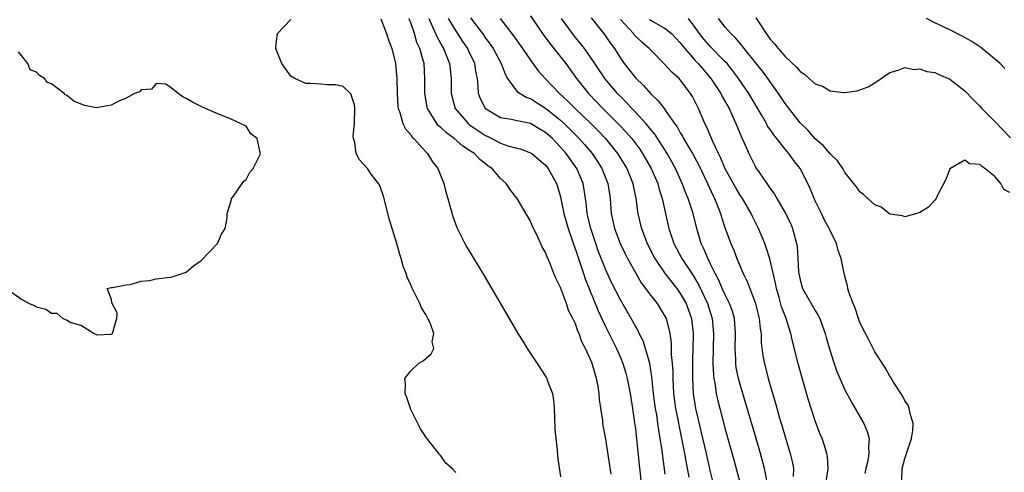
# Model space of a CAD drawing. Units: inches. Extents: x 2616000 to 2619000, y 1506000 to 1509000.
# Drawn here: x 2616171 to 2616302, y 1507154 to 1507215 of the extents above; entities that cross this region are included whole.
import ezdxf

# ---------------------------------------------------------------- set-up
doc = ezdxf.new("R2010")
doc.units = ezdxf.units.IN
doc.header["$MEASUREMENT"] = 0
doc.layers.add('LD26161506_2ft', color=254, linetype='Continuous')

msp = doc.modelspace()

# ---------------------------------------------------------------- linework, layer by layer
at = {"layer": 'LD26161506_2ft'}
for points, elevation in [([(2616239, 1507215.37), (2616240.77, 1507212.77), (2616241.62, 1507211.62), (2616243, 1507209.9), (2616243.69, 1507209), (2616244.25, 1507208.25), (2616245.14, 1507207), (2616246.74, 1507205), (2616247.86, 1507203.86), (2616248.67, 1507203), (2616250.85, 1507200.85), (2616251.82, 1507199.82), (2616252.51, 1507199), (2616253.58, 1507197.58), (2616253.96, 1507197), (2616255.12, 1507195), (2616255.98, 1507193), (2616256.19, 1507192.19), (2616256.59, 1507191), (2616257.47, 1507187), (2616258.15, 1507185), (2616259.21, 1507183), (2616260.52, 1507181), (2616260.72, 1507180.72), (2616261.47, 1507179.47), (2616262.62, 1507177), (2616263.24, 1507175), (2616263.43, 1507173), (2616263.37, 1507171), (2616263.36, 1507169), (2616263.43, 1507167.43), (2616263.49, 1507167), (2616263.6, 1507166.4), (2616263.79, 1507165), (2616264, 1507164), (2616264.26, 1507163), (2616265, 1507160.25), (2616266.14, 1507156.14), (2616266.98, 1507152.98)], 7618), ([(2616229, 1507154.46), (2616228.52, 1507155), (2616227.7, 1507155.7), (2616227, 1507156.69), (2616226.84, 1507156.84), (2616226.77, 1507157), (2616225.1, 1507159.1), (2616224.3, 1507160.3), (2616223.93, 1507161), (2616223, 1507162.88), (2616222.95, 1507163), (2616222.47, 1507164.47), (2616222.25, 1507165), (2616222.29, 1507166.29), (2616222.21, 1507167), (2616223, 1507168.01), (2616224.02, 1507169), (2616224.64, 1507169.36), (2616225, 1507169.68), (2616225.73, 1507170.27), (2616226.09, 1507171), (2616225.87, 1507171.87), (2616226.07, 1507173), (2616225.57, 1507174.43), (2616225.3, 1507175), (2616225.18, 1507175.18), (2616225, 1507175.55), (2616224.43, 1507176.43), (2616224.22, 1507177), (2616223.47, 1507178.53), (2616223.14, 1507179.14), (2616223, 1507179.49), (2616222.5, 1507180.5), (2616222.37, 1507181), (2616221.99, 1507181.99), (2616221.73, 1507183), (2616221.55, 1507183.55), (2616221.13, 1507185), (2616220.17, 1507188.17), (2616219.34, 1507191.34), (2616219, 1507192.33), (2616218.81, 1507192.81), (2616218.7, 1507193), (2616217.73, 1507194.27), (2616217.21, 1507195), (2616216.17, 1507196.17), (2616215.71, 1507197), (2616215.51, 1507198.49), (2616215.33, 1507199), (2616215.29, 1507199.29), (2616215.49, 1507201), (2616215.55, 1507203), (2616215.5, 1507203.5), (2616214.99, 1507204.99), (2616213.95, 1507205.95), (2616213, 1507206.18), (2616211.85, 1507206.15), (2616211, 1507206.26), (2616209.67, 1507206.33), (2616209, 1507206.33), (2616207.5, 1507207), (2616207, 1507207.32), (2616205.78, 1507209), (2616205, 1507210.88), (2616204.96, 1507211), (2616205, 1507211.62), (2616205.18, 1507213), (2616207, 1507214.9)], 7604), ([(2616219.02, 1507214.98), (2616219.74, 1507213), (2616220.05, 1507212.05), (2616220.46, 1507211), (2616220.97, 1507209), (2616221.13, 1507207), (2616221.17, 1507205), (2616221.28, 1507203.28), (2616221.31, 1507203), (2616221.52, 1507202.48), (2616221.94, 1507201), (2616222.28, 1507200.28), (2616223, 1507199.49), (2616223.19, 1507199.19), (2616223.41, 1507199), (2616225, 1507197.24), (2616225.25, 1507197), (2616225.89, 1507195.89), (2616226.63, 1507195), (2616227.4, 1507193), (2616227.73, 1507191.73), (2616227.93, 1507191), (2616228.63, 1507188.63), (2616229.16, 1507187.16), (2616230.23, 1507185), (2616230.5, 1507184.5), (2616232.78, 1507180.78), (2616236.13, 1507175), (2616237.32, 1507173), (2616237.97, 1507171.97), (2616238.56, 1507171), (2616239.89, 1507169), (2616241.11, 1507167.11), (2616241.16, 1507167), (2616241.24, 1507166.76), (2616241.91, 1507165), (2616242.08, 1507164.08), (2616242.15, 1507163), (2616242.19, 1507161.81), (2616242.26, 1507160.26), (2616242.37, 1507159), (2616242.57, 1507157.43), (2616242.62, 1507156.62), (2616243, 1507153.89)], 7606), ([(2616249.75, 1507154.25), (2616249, 1507159.16), (2616248.71, 1507160.71), (2616248.67, 1507161), (2616248.64, 1507161.36), (2616248.19, 1507164.19), (2616248.16, 1507165), (2616248.03, 1507165.97), (2616247.82, 1507167), (2616247.61, 1507167.61), (2616247.22, 1507169), (2616247, 1507169.53), (2616246.32, 1507171), (2616245.87, 1507171.87), (2616245.48, 1507173), (2616245.32, 1507173.32), (2616245, 1507174.27), (2616244.66, 1507175), (2616244.09, 1507176.09), (2616243.78, 1507177), (2616243, 1507179.16), (2616242.37, 1507180.37), (2616242.13, 1507181), (2616241.57, 1507182.43), (2616241.21, 1507183.21), (2616241, 1507183.81), (2616240.56, 1507184.55), (2616239.83, 1507186.17), (2616239.27, 1507187.27), (2616239, 1507187.99), (2616237.22, 1507191), (2616237, 1507191.29), (2616236.24, 1507192.24), (2616235.76, 1507193), (2616235, 1507193.66), (2616233.86, 1507195), (2616233.34, 1507195.34), (2616233, 1507195.62), (2616232.21, 1507196.21), (2616231.5, 1507197), (2616231, 1507197.33), (2616229.97, 1507197.97), (2616228.8, 1507199), (2616227.75, 1507199.75), (2616227, 1507200.49), (2616226.72, 1507200.72), (2616226.48, 1507201), (2616225.7, 1507202.3), (2616225.24, 1507203), (2616225.19, 1507203.19), (2616224.88, 1507205), (2616224.9, 1507207), (2616224.77, 1507209), (2616224.7, 1507209.3), (2616224.22, 1507211), (2616223.83, 1507211.83), (2616223.48, 1507213), (2616223, 1507214.44), (2616222.84, 1507214.84), (2616222.79, 1507215)], 7608), ([(2616225.41, 1507215), (2616225.79, 1507214.21), (2616226.52, 1507212.52), (2616227.23, 1507211.23), (2616227.39, 1507211), (2616227.66, 1507210.34), (2616228.17, 1507209), (2616228.24, 1507208.24), (2616228.38, 1507207), (2616228.39, 1507205), (2616228.51, 1507204.51), (2616228.95, 1507203), (2616230.68, 1507201), (2616230.85, 1507200.85), (2616232.03, 1507200.03), (2616233, 1507199.41), (2616233.29, 1507199.29), (2616233.84, 1507199), (2616235, 1507198.37), (2616235.97, 1507198.03), (2616237, 1507197.75), (2616237.62, 1507197.62), (2616239, 1507197.12), (2616239.17, 1507197), (2616241, 1507195.45), (2616241.36, 1507195), (2616242.47, 1507193), (2616242.6, 1507192.6), (2616243, 1507191.25), (2616243.46, 1507189), (2616244.01, 1507187), (2616244.56, 1507185.44), (2616244.78, 1507184.78), (2616245, 1507184.22), (2616245.79, 1507181.79), (2616246.09, 1507181), (2616246.31, 1507180.31), (2616248.03, 1507176.03), (2616249, 1507173.95), (2616250.48, 1507171), (2616251, 1507169.81), (2616251.33, 1507169), (2616251.71, 1507167.71), (2616251.9, 1507167), (2616252.29, 1507165), (2616252.63, 1507163), (2616252.9, 1507161.1), (2616253, 1507160.28), (2616253.49, 1507155.49), (2616254.24, 1507149)], 7610), ([(2616257, 1507154.26), (2616256.65, 1507156.65), (2616256.56, 1507157.44), (2616256.32, 1507159), (2616256.12, 1507160.12), (2616256.01, 1507161), (2616255.85, 1507162.15), (2616255.69, 1507163), (2616255.61, 1507163.61), (2616255.43, 1507165), (2616255.24, 1507166.76), (2616255.21, 1507167.21), (2616254.93, 1507169), (2616254.36, 1507171), (2616254.02, 1507172.02), (2616253.52, 1507173), (2616253.36, 1507173.36), (2616253, 1507173.98), (2616252.45, 1507175), (2616251, 1507177.48), (2616249.82, 1507179.82), (2616249, 1507181.59), (2616248.05, 1507184.05), (2616247.7, 1507185), (2616247.03, 1507187), (2616247, 1507187.13), (2616246.67, 1507188.67), (2616246.58, 1507189), (2616246.44, 1507190.44), (2616246.18, 1507192.18), (2616246.02, 1507193), (2616245.17, 1507195), (2616243.74, 1507197), (2616243, 1507197.85), (2616241.91, 1507199), (2616241, 1507199.83), (2616240.26, 1507200.26), (2616239, 1507201.03), (2616237, 1507201.41), (2616236.46, 1507201.54), (2616235, 1507201.79), (2616233, 1507202.96), (2616232.96, 1507203), (2616232.31, 1507204.31), (2616232.05, 1507205), (2616232.01, 1507205.99), (2616231.9, 1507207), (2616231.74, 1507207.74), (2616231.55, 1507209), (2616230.73, 1507210.73), (2616230.61, 1507211), (2616229.96, 1507211.96), (2616229, 1507213.42), (2616228.06, 1507215)], 7612), ([(2616231, 1507215.11), (2616232.58, 1507213), (2616233, 1507212.4), (2616233.61, 1507211.61), (2616234.02, 1507211), (2616235.09, 1507209), (2616235.59, 1507207.59), (2616235.94, 1507207), (2616237, 1507205.57), (2616237.25, 1507205.25), (2616237.63, 1507205), (2616238.49, 1507204.49), (2616239, 1507204.34), (2616239.81, 1507203.81), (2616241, 1507203.08), (2616243, 1507201.46), (2616243.5, 1507201), (2616245.51, 1507199), (2616246.21, 1507198.21), (2616247.22, 1507197), (2616247.94, 1507195.94), (2616248.54, 1507195), (2616249.34, 1507193), (2616249.62, 1507191), (2616249.76, 1507189), (2616250.21, 1507187), (2616250.99, 1507184.99), (2616251.64, 1507183.64), (2616251.97, 1507183), (2616253.04, 1507181.04), (2616253.77, 1507179.77), (2616254.37, 1507179), (2616255, 1507178.13), (2616255.89, 1507177), (2616257, 1507175.21), (2616257.11, 1507175), (2616257.59, 1507173), (2616257.77, 1507171.77), (2616257.8, 1507170.2), (2616257.92, 1507169), (2616257.99, 1507167.99), (2616258, 1507167), (2616258.09, 1507165), (2616258.36, 1507163), (2616258.7, 1507161.3), (2616258.79, 1507160.79), (2616259.21, 1507158.79), (2616259.55, 1507157), (2616259.77, 1507155.77), (2616260.16, 1507153.84)], 7614), ([(2616234.92, 1507215), (2616236.72, 1507212.72), (2616237.94, 1507211), (2616239, 1507209.45), (2616240.03, 1507208.03), (2616240.94, 1507207), (2616242.87, 1507205), (2616243.98, 1507203.98), (2616244.94, 1507203), (2616247.07, 1507201), (2616248.04, 1507200.04), (2616249.01, 1507199.01), (2616250.63, 1507197), (2616251.85, 1507195), (2616252.67, 1507193), (2616252.72, 1507192.72), (2616253.07, 1507191), (2616253.28, 1507189.28), (2616253.32, 1507189), (2616253.66, 1507187.66), (2616253.81, 1507187), (2616254.59, 1507185), (2616255.61, 1507183), (2616256.98, 1507180.98), (2616257.85, 1507179.85), (2616258.54, 1507179), (2616259, 1507178.36), (2616259.77, 1507177), (2616260.1, 1507176.1), (2616260.48, 1507175), (2616260.7, 1507173), (2616260.7, 1507172.7), (2616260.62, 1507169.38), (2616260.63, 1507167), (2616260.73, 1507165), (2616261.03, 1507163), (2616261.8, 1507159.8), (2616262.45, 1507157), (2616263, 1507154.55), (2616263.7, 1507151.7)], 7616), ([(2616270.71, 1507152.71), (2616270.27, 1507155), (2616269.73, 1507157), (2616269.15, 1507159), (2616267.35, 1507165), (2616267, 1507166.19), (2616266.78, 1507167), (2616266.48, 1507168.48), (2616266.41, 1507169), (2616266.4, 1507169.6), (2616266.32, 1507171), (2616266.39, 1507173), (2616266.24, 1507175), (2616265.96, 1507175.96), (2616265.59, 1507177), (2616265, 1507178.15), (2616264.61, 1507179), (2616264.13, 1507180.13), (2616263.66, 1507181), (2616263, 1507182.36), (2616262.8, 1507182.8), (2616262.68, 1507183), (2616262.2, 1507184.2), (2616261.81, 1507185), (2616261.2, 1507187), (2616260.7, 1507189), (2616260.04, 1507191), (2616259.73, 1507191.73), (2616259.25, 1507193), (2616258.34, 1507195), (2616257.88, 1507195.88), (2616257.25, 1507197), (2616255.58, 1507199.58), (2616255, 1507200.27), (2616254.68, 1507200.68), (2616254.4, 1507201), (2616253, 1507202.51), (2616252.53, 1507203), (2616251.81, 1507203.81), (2616250.62, 1507205), (2616248.93, 1507207), (2616247.57, 1507209), (2616247, 1507209.87), (2616246.21, 1507211), (2616245.69, 1507211.69), (2616245, 1507212.5), (2616244.59, 1507213), (2616243.15, 1507215)], 7620), ([(2616247.11, 1507215.11), (2616248.88, 1507212.88), (2616249.69, 1507211.69), (2616250.2, 1507211), (2616251, 1507209.72), (2616251.51, 1507209), (2616252.18, 1507208.18), (2616253, 1507207.1), (2616254.08, 1507206.08), (2616255, 1507205), (2616256.05, 1507204.05), (2616256.83, 1507203), (2616257, 1507202.78), (2616258.24, 1507201), (2616258.57, 1507200.57), (2616259, 1507199.79), (2616259.31, 1507199.31), (2616259.45, 1507199), (2616260.64, 1507197), (2616261.46, 1507195.46), (2616262.64, 1507193), (2616263.37, 1507191.37), (2616263.56, 1507191), (2616263.96, 1507190.04), (2616264.36, 1507189), (2616264.5, 1507188.5), (2616265.01, 1507187.01), (2616265.76, 1507185), (2616266.14, 1507184.14), (2616266.57, 1507183), (2616267.41, 1507181), (2616267.95, 1507179.95), (2616269, 1507177.13), (2616269.53, 1507175), (2616269.66, 1507173.66), (2616269.79, 1507173), (2616269.82, 1507171.82), (2616270.04, 1507170.04), (2616270.23, 1507169), (2616270.74, 1507167), (2616271, 1507166.08), (2616271.72, 1507163.72), (2616272.27, 1507161.73), (2616272.61, 1507160.61), (2616273, 1507159.24), (2616273.68, 1507157), (2616273.94, 1507155.94), (2616274.11, 1507155), (2616274.07, 1507153.93)], 7622), ([(2616278.51, 1507153.49), (2616278.75, 1507155), (2616278.65, 1507156.65), (2616278.59, 1507157), (2616278.21, 1507158.21), (2616277.93, 1507159), (2616277.65, 1507159.65), (2616277, 1507161.34), (2616276.12, 1507164.12), (2616275.22, 1507167.22), (2616274.74, 1507169), (2616274, 1507172), (2616273.78, 1507173), (2616273.15, 1507175), (2616273, 1507175.34), (2616272.54, 1507176.54), (2616272.21, 1507177.79), (2616271.84, 1507179), (2616271.71, 1507179.71), (2616270.96, 1507182.96), (2616270.49, 1507184.49), (2616270.29, 1507185), (2616269.46, 1507187), (2616268.63, 1507188.63), (2616268.46, 1507189), (2616267.31, 1507191), (2616267, 1507191.46), (2616266.41, 1507192.41), (2616265, 1507194.98), (2616264.41, 1507196.41), (2616264.11, 1507197), (2616263.3, 1507198.7), (2616262.54, 1507200.54), (2616262.28, 1507201), (2616261.44, 1507203), (2616261.28, 1507203.28), (2616261, 1507203.89), (2616260.61, 1507204.61), (2616260.38, 1507205), (2616259, 1507206.83), (2616258.85, 1507207), (2616257.87, 1507207.87), (2616257, 1507208.86), (2616255, 1507210.84), (2616254.86, 1507211), (2616253.85, 1507211.85), (2616253, 1507212.68), (2616252.85, 1507212.85), (2616252.73, 1507213), (2616251, 1507214.87)], 7624), ([(2616254.9, 1507214.9), (2616255.43, 1507214.57), (2616257, 1507213.7), (2616257.84, 1507213), (2616259, 1507211.78), (2616259.33, 1507211.33), (2616259.6, 1507211), (2616261, 1507209.42), (2616261.4, 1507209), (2616262.13, 1507208.13), (2616263.1, 1507207), (2616264.41, 1507205), (2616264.6, 1507204.6), (2616265.52, 1507203), (2616265.99, 1507202.01), (2616266.43, 1507201), (2616267.17, 1507199.17), (2616267.49, 1507198.51), (2616268.14, 1507197), (2616269, 1507195.3), (2616269.11, 1507195.11), (2616269.56, 1507194.44), (2616270.56, 1507193), (2616270.76, 1507192.76), (2616271, 1507192.35), (2616271.57, 1507191.57), (2616271.88, 1507191), (2616273, 1507189.09), (2616273.7, 1507187.7), (2616273.99, 1507187), (2616274.33, 1507185.67), (2616274.54, 1507185), (2616274.62, 1507184.62), (2616274.72, 1507183), (2616274.81, 1507181.19), (2616274.83, 1507181), (2616275, 1507180.18), (2616275.33, 1507179), (2616277, 1507176.07), (2616277.42, 1507175.42), (2616277.62, 1507175), (2616278, 1507174), (2616278.33, 1507173), (2616278.47, 1507172.47), (2616279, 1507170.65), (2616279.56, 1507169), (2616279.93, 1507167.93), (2616281, 1507165.47), (2616281.86, 1507163.86), (2616283.5, 1507161), (2616283.95, 1507159.95), (2616284.21, 1507159), (2616284.13, 1507157.87), (2616284.2, 1507157), (2616284.03, 1507156.03), (2616283.78, 1507155), (2616283.67, 1507154.33)], 7626), ([(2616288.59, 1507153.41), (2616288.65, 1507155), (2616289, 1507156.31), (2616289.21, 1507157), (2616289.87, 1507159), (2616290.05, 1507160.05), (2616290.1, 1507161), (2616289.69, 1507162.31), (2616289.59, 1507163), (2616289.44, 1507163.44), (2616289, 1507164.03), (2616288.68, 1507164.68), (2616287.5, 1507166.5), (2616287.14, 1507167.14), (2616287, 1507167.3), (2616286.39, 1507168.39), (2616285.99, 1507169), (2616285, 1507170.57), (2616284.76, 1507171), (2616284.17, 1507172.17), (2616283.72, 1507173), (2616283, 1507174.46), (2616282.79, 1507175), (2616282.36, 1507176.36), (2616282.07, 1507177), (2616281.5, 1507178.5), (2616281.38, 1507179), (2616281.34, 1507179.34), (2616281, 1507180.59), (2616280.93, 1507180.93), (2616280.89, 1507181), (2616280.51, 1507183), (2616280.07, 1507184.07), (2616279.87, 1507185), (2616279, 1507186.72), (2616278.89, 1507187), (2616278.22, 1507188.22), (2616277.85, 1507189), (2616277, 1507190.72), (2616276.87, 1507191), (2616276.33, 1507192.33), (2616276.03, 1507193), (2616275.01, 1507195), (2616274.12, 1507196.12), (2616273.52, 1507197), (2616273, 1507197.61), (2616271.49, 1507199.49), (2616271, 1507200.2), (2616270.67, 1507200.67), (2616270.5, 1507201), (2616269.84, 1507202.16), (2616268.15, 1507205), (2616266.78, 1507207), (2616266.03, 1507208.03), (2616265.24, 1507209), (2616265, 1507209.26), (2616263, 1507211.28), (2616262.2, 1507212.2), (2616261.56, 1507213), (2616261.34, 1507213.34), (2616261, 1507213.81), (2616260.11, 1507215)], 7628), ([(2616303, 1507191.83), (2616302.22, 1507192.22), (2616301.81, 1507193), (2616301, 1507193.96), (2616299.68, 1507195), (2616299.26, 1507195.26), (2616299, 1507195.55), (2616297.63, 1507195.63), (2616297, 1507196.14), (2616295.02, 1507194.98), (2616294.45, 1507193.55), (2616293.27, 1507191.27), (2616293.16, 1507191), (2616293, 1507190.78), (2616292.15, 1507189.85), (2616291, 1507189.15), (2616290.61, 1507189), (2616289, 1507188.56), (2616288.7, 1507188.7), (2616287, 1507188.93), (2616285.84, 1507189.84), (2616285, 1507190.15), (2616284.04, 1507191), (2616283.52, 1507191.52), (2616283, 1507191.89), (2616282.55, 1507192.55), (2616281, 1507194.48), (2616280.72, 1507195), (2616280.02, 1507196.02), (2616279, 1507196.98), (2616278.07, 1507198.07), (2616277, 1507198.96), (2616276.07, 1507200.07), (2616275, 1507201.1), (2616273, 1507203.66), (2616272.12, 1507205), (2616271, 1507206.55), (2616270.82, 1507206.82), (2616269.98, 1507207.98), (2616267.54, 1507211), (2616267.31, 1507211.31), (2616267, 1507211.67), (2616266.4, 1507212.4), (2616265.73, 1507213), (2616265, 1507213.87), (2616264.1, 1507215)], 7630), ([(2616269.09, 1507215.09), (2616269.9, 1507213.9), (2616270.47, 1507213), (2616271, 1507212.28), (2616271.61, 1507211.61), (2616272.09, 1507211), (2616273, 1507209.97), (2616274.53, 1507208.53), (2616275, 1507207.94), (2616275.58, 1507207.58), (2616276.21, 1507207), (2616277, 1507206.31), (2616277.99, 1507205.99), (2616279, 1507205.39), (2616280.84, 1507205.16), (2616281, 1507205.17), (2616282.62, 1507205.38), (2616284.11, 1507205.89), (2616285, 1507206.43), (2616287, 1507207.82), (2616288.11, 1507208.11), (2616289, 1507208.48), (2616290.22, 1507208.22), (2616291, 1507208.3), (2616291.95, 1507207.95), (2616293, 1507207.8), (2616293.54, 1507207.54), (2616295, 1507206.94), (2616297, 1507205.35), (2616298.15, 1507204.15), (2616299, 1507203.31), (2616299.28, 1507203), (2616301, 1507201.28), (2616303.11, 1507199.11)], 7632), ([(2616302.37, 1507208.37), (2616301.71, 1507209), (2616299.13, 1507211.13), (2616297.95, 1507211.95), (2616296.67, 1507212.67), (2616295, 1507213.5), (2616293, 1507214.43), (2616291.89, 1507215)], 7634), ([(2616169, 1507179.01), (2616171, 1507177.59), (2616172.04, 1507177), (2616172.72, 1507176.72), (2616173, 1507176.55), (2616174.24, 1507176.24), (2616175, 1507175.71), (2616175.72, 1507175.72), (2616176.54, 1507175), (2616177, 1507174.81), (2616177.5, 1507174.5), (2616179, 1507174.05), (2616180.7, 1507173), (2616180.92, 1507172.92), (2616181, 1507172.84), (2616182.92, 1507172.92), (2616183, 1507172.9), (2616183.15, 1507173), (2616183.56, 1507174.44), (2616183.75, 1507175), (2616183.77, 1507175.77), (2616183.12, 1507177), (2616183, 1507177.66), (2616182.44, 1507179), (2616183, 1507179.16), (2616183.16, 1507179.16), (2616185, 1507179.5), (2616185.54, 1507179.54), (2616187, 1507179.97), (2616188.08, 1507180.08), (2616189, 1507180.3), (2616190.45, 1507180.45), (2616191, 1507180.52), (2616193, 1507181.19), (2616193.99, 1507182.01), (2616195, 1507182.72), (2616197.2, 1507185), (2616197.74, 1507186.26), (2616198.23, 1507187), (2616198.46, 1507188.45), (2616198.46, 1507189), (2616199, 1507190.69), (2616199.04, 1507190.96), (2616199.06, 1507191), (2616199.3, 1507191.3), (2616200.48, 1507193), (2616200.68, 1507193.32), (2616201, 1507193.54), (2616201.5, 1507194.5), (2616201.95, 1507195), (2616202.88, 1507196.88), (2616202.92, 1507197), (2616202.87, 1507197.13), (2616202.5, 1507199), (2616201.62, 1507199.62), (2616201, 1507200.64), (2616199, 1507201.57), (2616198.02, 1507201.98), (2616197, 1507202.37), (2616195.2, 1507203.2), (2616193.85, 1507203.85), (2616193, 1507204.33), (2616192.56, 1507204.56), (2616191.91, 1507205), (2616191, 1507205.75), (2616190.28, 1507206.28), (2616189, 1507206.34), (2616188.39, 1507205.61), (2616187, 1507205.52), (2616186.76, 1507205.24), (2616186.11, 1507205), (2616185, 1507204.38), (2616183.99, 1507203.99), (2616183, 1507203.45), (2616181, 1507203.11), (2616179.4, 1507203.4), (2616178, 1507204), (2616177, 1507204.8), (2616176.85, 1507204.85), (2616176.69, 1507205), (2616175, 1507206.3), (2616174.48, 1507206.48), (2616174.06, 1507207), (2616173.41, 1507207.41), (2616173, 1507207.87), (2616172.16, 1507208.16), (2616171.84, 1507209), (2616171, 1507210.09), (2616170.59, 1507210.59)], 7602)]:
    msp.add_lwpolyline(points, dxfattribs=dict(at, elevation=elevation))

doc.saveas('drawing.dxf')
